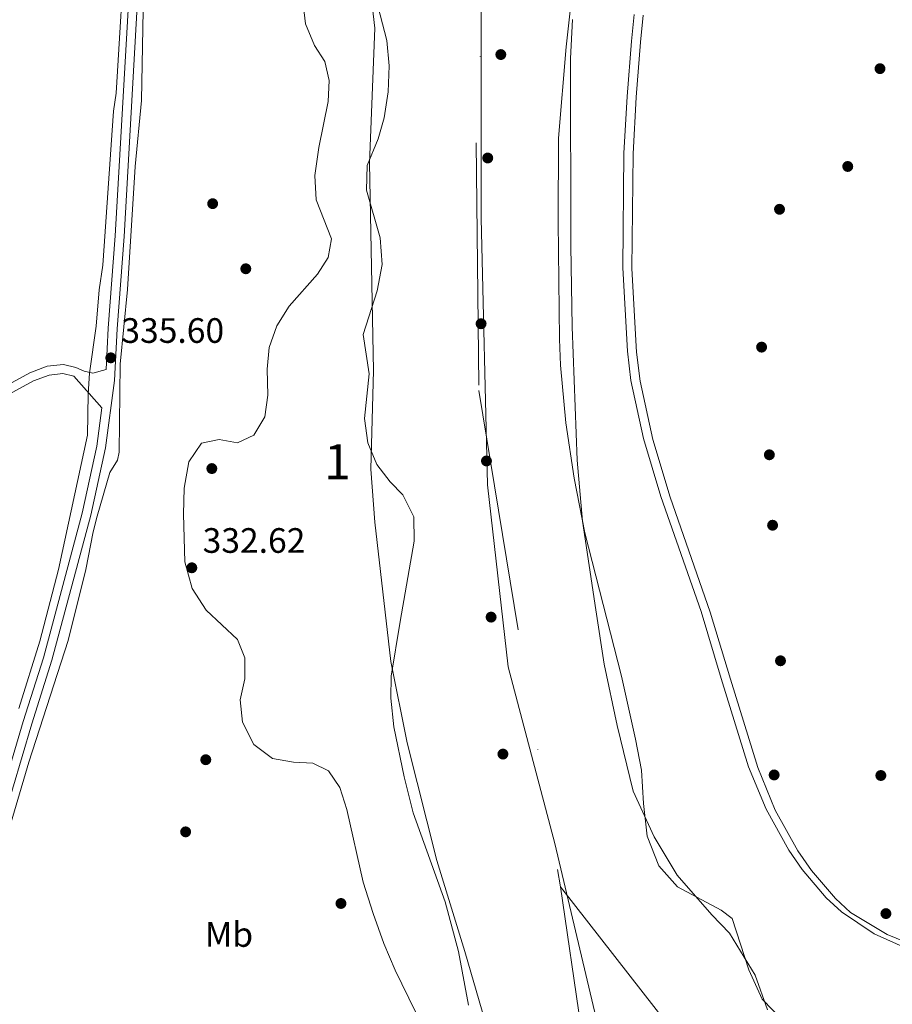
# Model space of a CAD drawing. Units: metres. Extents: x 559951 to 566848, y 4696305 to 4700993.
# Drawn here: x 562740 to 562987, y 4697620 to 4697900 of the extents above; entities that cross this region are included whole.
import ezdxf
from ezdxf.enums import TextEntityAlignment as Align

# ---------------------------------------------------------------- set-up
doc = ezdxf.new("R2010")
doc.units = ezdxf.units.M
doc.header["$MEASUREMENT"] = 0
doc.linetypes.add('DGN Style 3', pattern=[120.48708, 86.0622, -34.42488])
doc.linetypes.add('DGN Style 4', pattern=[137.785582, 68.84976, -34.42488, 0.086062, -34.42488])
for name, color, linetype, lineweight in [('Nivel 1', 7, 'Continuous', 0), ('Nivel 11', 7, 'Continuous', 0), ('Nivel 17', 7, 'Continuous', 0), ('Nivel 21', 7, 'Continuous', 0), ('Nivel 23', 7, 'Continuous', 0), ('Nivel 35', 7, 'Continuous', 0), ('Nivel 37', 7, 'Continuous', 0), ('Nivel 41', 7, 'Continuous', 0), ('Nivel 48', 7, 'Continuous', 0), ('Nivel 5', 7, 'Continuous', 0), ('Nivel 51', 7, 'Continuous', 0), ('Nivel 57', 7, 'Continuous', 0), ('Nivel 7', 7, 'Continuous', 0)]:
    doc.layers.add(name, color=color, linetype=linetype, lineweight=lineweight)
doc.styles.add('Style-Arial', font='txt')
doc.styles.add('Style-Arial Narrow', font='txt')

# ---------------------------------------------------------------- blocks, each defined once
blk = doc.blocks.new('5PERFI_1')
at = {"layer": 'Nivel 17', "linetype": 'Continuous', "lineweight": 0}
h = blk.add_hatch(color=7, dxfattribs=at)
edge = h.paths.add_edge_path()
edge.add_arc((0, 0), 1.56, 315, 675)
blk = doc.blocks.new('5PERFI')
at = {"layer": 'Nivel 17', "color": 7, "linetype": 'Continuous', "lineweight": 0}
blk.add_blockref('5PERFI_1', (0, 0), dxfattribs=at)
blk = doc.blocks.new('5PATER')
at = {"layer": 'Nivel 7', "linetype": 'Continuous', "lineweight": 0}
h = blk.add_hatch(color=51, dxfattribs=at)
edge = h.paths.add_edge_path()
edge.add_ellipse((0, 0), major_axis=(-1.1, -1.11), ratio=0.999422, start_angle=0, end_angle=360)

msp = doc.modelspace()

# ---------------------------------------------------------------- linework, layer by layer
at = {"layer": 'Nivel 1', "color": 7, "linetype": 'Continuous', "lineweight": 0}
msp.add_polyline3d([(562854.42, 4698470.51, 332.48), (562864.98, 4698386.84, 331.36), (562874.6, 4698296.94, 331.3), (562879.43, 4698204.05, 331.29), (562878.98, 4698115.68, 331.3), (562872.71, 4698036.14, 331.34), (562870.46, 4697938.98, 331.35), (562870.49, 4697843.36, 330.86), (562872.3, 4697767.61, 330.97), (562878.15, 4697715.93, 333.93), (562891.35, 4697665.86, 333.01), (562903.14, 4697616.29, 331.13)], dxfattribs=at)
at = {"layer": 'Nivel 11', "color": 142, "linetype": 'Continuous', "lineweight": 13}
for points in [[(562839.32, 4697905.53, 330.75), (562840.28, 4697897.29, 330.75), (562838.76, 4697858.97, 330.75), (562839.92, 4697800.09, 330.75), (562839.12, 4697772.09, 330.75), (562840.28, 4697757.05, 330.75), (562844.8, 4697717.53, 330.75), (562849.48, 4697694.41, 330.7), (562857.88, 4697660.97, 330.65), (562865.84, 4697635.13, 330.65), (562874.84, 4697604.25, 330.6)], [(562896.4, 4697899.77, 330.85), (562895.8, 4697888.65, 330.85), (562895.92, 4697835.45, 330.9), (562896.32, 4697812.49, 330.9), (562897.72, 4697774.65, 330.85), (562899.24, 4697757.29, 330.85), (562902.96, 4697732.17, 330.85), (562905.4, 4697716.73, 330.85), (562909.04, 4697699.29, 330.85), (562913.56, 4697680.65, 330.8), (562919.6, 4697667.69, 330.8), (562926.08, 4697656.81, 330.8), (562935.96, 4697645.61, 330.8), (562940.96, 4697640.41, 330.8), (562948.24, 4697628.49, 330.8), (562951.72, 4697618.57, 330.8)]]:
    msp.add_polyline3d(points, dxfattribs=at)
at = {"layer": 'Nivel 21', "color": 7, "linetype": 'DGN Style 3', "lineweight": 0, "elevation": 381.72, "flags": 128}
msp.add_lwpolyline([(562964.18, 4697658.21), (562970.99, 4697650.22), (562975.29, 4697646.24), (562985.7, 4697640.02), (562995.34, 4697636.08), (563026.16, 4697626.31), (563055.52, 4697615.48)], dxfattribs=at)
at = {"layer": 'Nivel 21', "color": 7, "linetype": 'DGN Style 3', "lineweight": 0}
for points in [[(562714.52, 4698641.73, 336.08), (562718.17, 4698623.74, 336.08), (562720.01, 4698610.34, 335.98), (562723.25, 4698590.74, 335.98), (562727.57, 4698558.44, 335.93), (562732.85, 4698524.09, 335.88), (562757.89, 4698366.1, 336.08), (562768.93, 4698291.94, 335.88), (562773.89, 4698261.16, 335.93), (562776.61, 4698240.04, 335.83), (562779.36, 4698222.3, 335.78), (562782.55, 4698193.32, 335.83), (562783.5, 4698178.7, 335.73), (562783.7, 4698165.94, 335.78), (562783.34, 4698152.84, 335.83), (562783.34, 4698140.16, 335.68), (562780.62, 4698091.68, 335.48), (562778.53, 4698060.47, 335.43), (562774.97, 4697990.15, 335.48), (562772.53, 4697953.25, 335.33), (562771.37, 4697922.2, 335.53), (562766.62, 4697838.33, 335.58), (562764.66, 4697812.08, 335.63), (562764.08, 4697800.39, 335.58)], [(562916.46, 4697900.93, 383.6), (562915.72, 4697893.33, 384.35), (562914.45, 4697877.65, 384.89), (562913.57, 4697861.56, 384.49), (562913.23, 4697829.05, 382.54), (562914.54, 4697805.34, 381.72), (562915.57, 4697797.04, 381.72), (562919.13, 4697780.55, 381.72), (562924.09, 4697764.15, 381.72), (562935.47, 4697731.46, 381.72), (562941.2, 4697712.46, 381.72), (562948.94, 4697687.41, 381.72), (562953.93, 4697675.33, 381.72), (562960.32, 4697663.76, 381.72), (562964.18, 4697658.21, 381.72)], [(562721.28, 4697635.63, 335.63), (562740.52, 4697700.5, 335.68), (562746.23, 4697718.55, 335.73), (562757.24, 4697759.64, 335.63), (562761.41, 4697778.6, 335.58), (562762.86, 4697789.49, 335.58), (562754.84, 4697798.49, 334.53), (562751.76, 4697799.21, 334.08), (562747.88, 4697798.81, 333.93), (562743.48, 4697797.13, 333.63), (562730.24, 4697789.93, 333.38)]]:
    msp.add_polyline3d(points, dxfattribs=at)
at = {"layer": 'Nivel 21', "color": 7, "linetype": 'Continuous', "lineweight": 0}
for points in [[(562735.33, 4698524.48, 335.88), (562760.37, 4698366.48, 336.08), (562771.41, 4698292.32, 335.88), (562776.37, 4698261.52, 335.93), (562779.09, 4698240.4, 335.83), (562781.85, 4698222.64, 335.78), (562785.05, 4698193.53, 335.83), (562786.01, 4698178.81, 335.73), (562786.21, 4698165.93, 335.78), (562785.85, 4698152.81, 335.83), (562785.85, 4698140.09, 335.68), (562783.12, 4698091.53, 335.48), (562781.04, 4698060.33, 335.43), (562777.48, 4697990.01, 335.48), (562775.04, 4697953.13, 335.33), (562773.88, 4697922.09, 335.53), (562769.12, 4697838.17, 335.58), (562767.16, 4697811.93, 335.63), (562766.44, 4697797.29, 335.58), (562763.88, 4697778.17, 335.58), (562759.68, 4697759.05, 335.63), (562748.64, 4697717.85, 335.73), (562742.92, 4697699.77, 335.68), (562723.68, 4697634.89, 335.63)], [(563055.3, 4697614.9, 381.72), (563012.8, 4697628.86, 381.72), (562991.95, 4697635.71, 381.72), (562981.98, 4697640.23, 381.72), (562972.69, 4697646.46, 381.72), (562968.39, 4697650.44, 381.72), (562961.58, 4697658.43, 381.72), (562957.72, 4697663.98, 381.72), (562951.33, 4697675.55, 381.72), (562946.34, 4697687.63, 381.72), (562938.6, 4697712.68, 381.72), (562932.87, 4697731.68, 381.72), (562921.49, 4697764.37, 381.72), (562916.53, 4697780.77, 381.72), (562912.97, 4697797.26, 381.72), (562911.94, 4697805.56, 381.72), (562910.63, 4697829.27, 382.54), (562910.97, 4697861.78, 384.49), (562911.85, 4697877.87, 384.89), (562913.12, 4697893.55, 384.35), (562913.86, 4697901.15, 383.6)], [(562764.08, 4697800.39, 335.58), (562760.24, 4697799.37, 335.43), (562757.84, 4697799.93, 334.83), (562755.41, 4697800.96, 334.53), (562751.92, 4697801.78, 334.08), (562747.28, 4697801.3, 333.93), (562742.41, 4697799.44, 333.63), (562728.92, 4697792.1, 333.38)]]:
    msp.add_polyline3d(points, dxfattribs=at)
at = {"layer": 'Nivel 23', "color": 70, "linetype": 'DGN Style 4', "lineweight": 0}
for points in [[(562823.72, 4698642.68, 331.33), (562855.92, 4698434.5, 331.97), (562874.44, 4698272.19, 331.36), (562881.39, 4698130.02, 331.39), (562869.05, 4697864.76, 330.95), (562869.82, 4697794.45, 330.87), (562892.98, 4697653.52, 330.86)], [(562892.98, 4697653.52, 330.86), (562900.49, 4697602.12, 331.25), (562901.26, 4697544.94, 330.37), (562894.31, 4697502.44, 330.03), (562891.22, 4697473.08, 330), (562882.73, 4697452.22, 330), (562881.96, 4697437.54, 330), (562890.45, 4697418.22, 330), (562917.48, 4697397.36, 329.99), (562956.86, 4697374.95, 330), (563008.6, 4697361.04, 329.99), (563048.76, 4697356.41, 329.99), (563094.32, 4697352.54, 329.99), (563115.99, 4697361.92, 329.99)], [(562892.98, 4697653.52, 330.86), (562927.56, 4697609.18, 332.5), (562993.98, 4697569, 330.37), (563055.76, 4697543.5, 330.37), (563094.37, 4697518.78, 330.31), (563109.81, 4697494.05, 330.15), (563114.44, 4697463.14, 330.08), (563111.35, 4697430.69, 329.99), (563109.04, 4697388.2, 329.98), (563115.99, 4697361.92, 329.99)]]:
    msp.add_polyline3d(points, dxfattribs=at)
at = {"layer": 'Nivel 35', "color": 92, "linetype": 'DGN Style 3', "lineweight": 0}
for points in [[(562851.8, 4697618.09, 336.58), (562846.08, 4697629.85, 336.38), (562842.84, 4697637.45, 336.28), (562839.84, 4697645.93, 336.28), (562837, 4697654.89, 336.18), (562832.32, 4697675.45, 336.33), (562830.32, 4697681.77, 336.43), (562827.12, 4697686.49, 336.48), (562822.72, 4697688.65, 336.53), (562817.24, 4697688.89, 336.53), (562811.28, 4697689.93, 336.63), (562805.96, 4697693.93, 336.63), (562802.72, 4697700.25, 336.63), (562802.08, 4697706.57, 336.63), (562803.4, 4697712.57, 336.73), (562803.36, 4697718.49, 336.83), (562801.36, 4697723.77, 336.93), (562792.4, 4697732.09, 337.08), (562788.48, 4697738.25, 337.18), (562786.4, 4697745.77, 337.33), (562785.96, 4697759.29, 337.33), (562786.16, 4697766.73, 337.33), (562787.48, 4697774.17, 337.38), (562791.08, 4697779.45, 337.38), (562796.16, 4697780.49, 337.38), (562801.28, 4697779.53, 337.53), (562805.96, 4697781.69, 337.63), (562809.04, 4697786.97, 337.68), (562809.92, 4697793.05, 337.68), (562809.72, 4697800.49, 337.68), (562810.28, 4697806.65, 337.78), (562812.48, 4697812.81, 338.08), (562815.96, 4697818.33, 338.28), (562824, 4697827.45, 338.43), (562827.08, 4697832.17, 338.43), (562827.96, 4697837.45, 338.43), (562823.68, 4697848.57, 338.53), (562823.24, 4697855.45, 338.53), (562824.44, 4697863.37, 338.43), (562827.04, 4697876.49, 338.48), (562827.36, 4697882.41, 338.48), (562826.08, 4697887.85, 338.58), (562823.2, 4697892.33, 338.58), (562820.6, 4697898.49, 338.68), (562819.64, 4697906.89, 338.88)], [(562839.96, 4697908.41, 336.98), (562843.68, 4697893.77, 337.03), (562844.32, 4697886.57, 337.03), (562844.08, 4697879.21, 337.03), (562842.92, 4697871.77, 337.03), (562841.2, 4697865.85, 336.98), (562838.16, 4697858.25, 336.88), (562837.92, 4697851.29, 336.88), (562841.8, 4697837.77, 336.88), (562842.36, 4697830.17, 336.78), (562841, 4697822.73, 336.73), (562837, 4697810.33, 336.73), (562838.68, 4697799.13, 336.73), (562837.36, 4697786.49, 336.83), (562838.32, 4697779.53, 336.93), (562840.84, 4697773.37, 337.08), (562844.64, 4697768.49, 337.13), (562848.24, 4697764.81, 337.08), (562851.32, 4697758.57, 337.33), (562851.44, 4697751.69, 337.43), (562847.48, 4697728.89, 336.98), (562844.92, 4697713.29, 336.98), (562844.8, 4697707.05, 336.88), (562845.72, 4697698.97, 336.78), (562848.64, 4697684.73, 336.48), (562851.2, 4697674.49, 336.18), (562860.28, 4697649.29, 336.13), (562864, 4697635.21, 336.13), (562866.84, 4697619.93, 336.68)], [(562920.92, 4697659.45, 337.08), (562917.56, 4697667.93, 336.66), (562916.48, 4697677.21, 336.58), (562915.92, 4697686.65, 336.66), (562914.28, 4697695.45, 336.64), (562910.28, 4697713.37, 336.82), (562899.84, 4697754.01, 337.86), (562896.84, 4697769.53, 338.22), (562894.48, 4697785.21, 338.5), (562893, 4697801.61, 338.74), (562892.72, 4697808.97, 338.82), (562892.28, 4697842.25, 338.4), (562892.44, 4697866.01, 338.3), (562894.6, 4697892.01, 337.84), (562896.12, 4697905.69, 337.4)], [(562956.16, 4697615.53, 338.46), (562950.24, 4697621.61, 338.64), (562946.4, 4697630.01, 338.74), (562941.68, 4697644.57, 338.78), (562938.6, 4697646.89, 338.68), (562926.2, 4697653.53, 337.68), (562920.92, 4697659.45, 337.08)]]:
    msp.add_polyline3d(points, dxfattribs=at)
at = {"layer": 'Nivel 5', "color": 30, "linetype": 'Continuous', "lineweight": 0, "elevation": 335, "flags": 128}
for points in [[(562766.16, 4697873.69), (562766.92, 4697878.81), (562769.64, 4697924.09), (562771, 4697968.33), (562776.88, 4698048.57), (562777, 4698079.37), (562781.2, 4698130.97), (562780.61, 4698150.01), (562780.09, 4698155.69), (562779.81, 4698193.61), (562777.29, 4698219.77), (562773.41, 4698244.96), (562771.93, 4698252.24), (562767.17, 4698286.24), (562759.17, 4698333.36), (562757.93, 4698343.52), (562754.49, 4698365.84), (562752.93, 4698372.88), (562750.89, 4698384.88), (562749.09, 4698391.04), (562749.29, 4698396.48), (562747.97, 4698408.4)], [(562774.76, 4697912.73), (562774.04, 4697876.73), (562772.28, 4697858.01), (562770.08, 4697823.05), (562768.05, 4697801.87), (562767.73, 4697776.88), (562767.24, 4697774.65), (562765.12, 4697771.13), (562761.47, 4697758.71), (562760.32, 4697754.33), (562758.28, 4697743.61), (562753.3, 4697723.45), (562742.12, 4697688.89), (562735.36, 4697666.09)], [(562739.28, 4697704.17), (562745.24, 4697723.29), (562750.52, 4697743.61), (562758.76, 4697781.69), (562758.92, 4697793.37), (562759.36, 4697799.29), (562761.2, 4697812.65), (562762.04, 4697822.97), (562763.12, 4697830.01), (562766.16, 4697873.69)]]:
    msp.add_lwpolyline(points, dxfattribs=at)
at = {"layer": 'Nivel 51', "color": 151, "linetype": 'Continuous', "lineweight": 13}
for points in [[(562839.32, 4697905.53, 330.75), (562840.28, 4697897.29, 330.75), (562838.76, 4697858.97, 330.75), (562839.92, 4697800.09, 330.75), (562839.12, 4697772.09, 330.75), (562840.28, 4697757.05, 330.75), (562844.8, 4697717.53, 330.75), (562849.48, 4697694.41, 330.7), (562857.88, 4697660.97, 330.65), (562865.84, 4697635.13, 330.65), (562874.84, 4697604.25, 330.6)], [(562951.72, 4697618.57, 330.8), (562948.24, 4697628.49, 330.8), (562940.96, 4697640.41, 330.8), (562935.96, 4697645.61, 330.8), (562926.08, 4697656.81, 330.8), (562919.6, 4697667.69, 330.8), (562913.56, 4697680.65, 330.8), (562909.04, 4697699.29, 330.85), (562905.4, 4697716.73, 330.85), (562902.96, 4697732.17, 330.85), (562899.24, 4697757.29, 330.85), (562897.72, 4697774.65, 330.85), (562896.32, 4697812.49, 330.9), (562895.92, 4697835.45, 330.9), (562895.8, 4697888.65, 330.85), (562896.4, 4697899.77, 330.85)]]:
    msp.add_polyline3d(points, dxfattribs=at)
at = {"layer": 'Nivel 57', "color": 92, "linetype": 'DGN Style 3', "lineweight": 0}
for points in [[(562819.64, 4697906.89, 338.88), (562820.6, 4697898.49, 338.68), (562823.2, 4697892.33, 338.58), (562826.08, 4697887.85, 338.58), (562827.36, 4697882.41, 338.48), (562827.04, 4697876.49, 338.48), (562824.44, 4697863.37, 338.43), (562823.24, 4697855.45, 338.53), (562823.68, 4697848.57, 338.53), (562827.96, 4697837.45, 338.43), (562827.08, 4697832.17, 338.43), (562824, 4697827.45, 338.43), (562815.96, 4697818.33, 338.28), (562812.48, 4697812.81, 338.08), (562810.28, 4697806.65, 337.78), (562809.72, 4697800.49, 337.68), (562809.92, 4697793.05, 337.68), (562809.04, 4697786.97, 337.68), (562805.96, 4697781.69, 337.63), (562801.28, 4697779.53, 337.53), (562796.16, 4697780.49, 337.38), (562791.08, 4697779.45, 337.38), (562787.48, 4697774.17, 337.38), (562786.16, 4697766.73, 337.33), (562785.96, 4697759.29, 337.33), (562786.4, 4697745.77, 337.33), (562788.48, 4697738.25, 337.18), (562792.4, 4697732.09, 337.08), (562801.36, 4697723.77, 336.93), (562803.36, 4697718.49, 336.83), (562803.4, 4697712.57, 336.73), (562802.08, 4697706.57, 336.63), (562802.72, 4697700.25, 336.63), (562805.96, 4697693.93, 336.63), (562811.28, 4697689.93, 336.63), (562817.24, 4697688.89, 336.53), (562822.72, 4697688.65, 336.53), (562827.12, 4697686.49, 336.48), (562830.32, 4697681.77, 336.43), (562832.32, 4697675.45, 336.33), (562837, 4697654.89, 336.18), (562839.84, 4697645.93, 336.28), (562842.84, 4697637.45, 336.28), (562846.08, 4697629.85, 336.38), (562851.8, 4697618.09, 336.58)], [(562866.84, 4697619.93, 336.68), (562864, 4697635.21, 336.13), (562860.28, 4697649.29, 336.13), (562851.2, 4697674.49, 336.18), (562848.64, 4697684.73, 336.48), (562845.72, 4697698.97, 336.78), (562844.8, 4697707.05, 336.88), (562844.92, 4697713.29, 336.98), (562847.48, 4697728.89, 336.98), (562851.44, 4697751.69, 337.43), (562851.32, 4697758.57, 337.33), (562848.24, 4697764.81, 337.08), (562844.64, 4697768.49, 337.13), (562840.84, 4697773.37, 337.08), (562838.32, 4697779.53, 336.93), (562837.36, 4697786.49, 336.83), (562838.68, 4697799.13, 336.73), (562837, 4697810.33, 336.73), (562841, 4697822.73, 336.73), (562842.36, 4697830.17, 336.78), (562841.8, 4697837.77, 336.88), (562837.92, 4697851.29, 336.88), (562838.16, 4697858.25, 336.88), (562841.2, 4697865.85, 336.98), (562842.92, 4697871.77, 337.03), (562844.08, 4697879.21, 337.03), (562844.32, 4697886.57, 337.03), (562843.68, 4697893.77, 337.03), (562839.96, 4697908.41, 336.98)], [(562896.12, 4697905.69, 337.4), (562894.6, 4697892.01, 337.84), (562892.44, 4697866.01, 338.3), (562892.28, 4697842.25, 338.4), (562892.72, 4697808.97, 338.82), (562893, 4697801.61, 338.74), (562894.48, 4697785.21, 338.5), (562896.84, 4697769.53, 338.22), (562899.84, 4697754.01, 337.86), (562910.28, 4697713.37, 336.82), (562914.28, 4697695.45, 336.64), (562915.92, 4697686.65, 336.66), (562916.48, 4697677.21, 336.58), (562917.56, 4697667.93, 336.66), (562920.92, 4697659.45, 337.08), (562926.2, 4697653.53, 337.68), (562938.6, 4697646.89, 338.68), (562941.68, 4697644.57, 338.78), (562946.4, 4697630.01, 338.74), (562950.24, 4697621.61, 338.64), (562956.16, 4697615.53, 338.46)]]:
    msp.add_polyline3d(points, dxfattribs=at)

# ---------------------------------------------------------------- block references
at = {"layer": 'Nivel 17', "color": 7, "linetype": 'Continuous', "lineweight": 0}
for p in [(562876.04, 4697889.77, 331.21), (562983.64, 4697885.77, 333.21), (562872.32, 4697860.41, 330.82), (562974.48, 4697858.01, 332.55), (562794.28, 4697847.45, 333.66), (562955.12, 4697845.85, 332.41), (562803.68, 4697828.97, 333.35), (562870.44, 4697813.37, 330.82), (562950.04, 4697806.73, 332.41), (562871.96, 4697774.41, 330.82), (562952.24, 4697776.17, 332.41), (562794.04, 4697772.25, 333.34), (562953.16, 4697756.17, 332.41), (562873.28, 4697730.09, 330.82), (562955.4, 4697717.69, 332.41), (562876.64, 4697691.21, 330.82), (562792.32, 4697689.61, 333.74), (562953.6, 4697685.29, 332.41), (562786.6, 4697669.13, 333.07), (562830.68, 4697648.81, 333.38), (562985.32, 4697645.93, 332.13)]:
    msp.add_blockref('5PERFI', p, dxfattribs=at)
at = {"layer": 'Nivel 7', "color": 51, "linetype": 'Continuous', "lineweight": 0}
for p in [(562765.36, 4697803.69, 335.6), (562788.36, 4697744.09, 332.62), (562983.88, 4697685.13, 332.41)]:
    msp.add_blockref('5PATER', p, dxfattribs=at)

# ---------------------------------------------------------------- texts
at = {"layer": 'Nivel 37', "color": 92, "linetype": 'Continuous', "lineweight": 0, "style": 'Style-Arial Narrow'}
msp.add_text('Mb', height=7, dxfattribs=at).set_placement((562798.91, 4697640, 333.07), align=Align.MIDDLE_CENTER)
at = {"layer": 'Nivel 41', "color": 7, "linetype": 'Continuous', "lineweight": 0, "style": 'Style-Arial'}
for s, p in [('335.60', (562768.37, 4697807.94, 335.6)), ('332.62', (562791.43, 4697748.34, 332.62))]:
    msp.add_text(s, height=7, dxfattribs=at).set_placement(p)
at = {"layer": 'Nivel 48', "color": 92, "linetype": 'Continuous', "lineweight": 0, "style": 'Style-Arial Narrow'}
msp.add_text('1', height=10, dxfattribs=at).set_placement((562829.71, 4697774.18, 332.19), align=Align.MIDDLE_CENTER)

doc.saveas('drawing.dxf')
